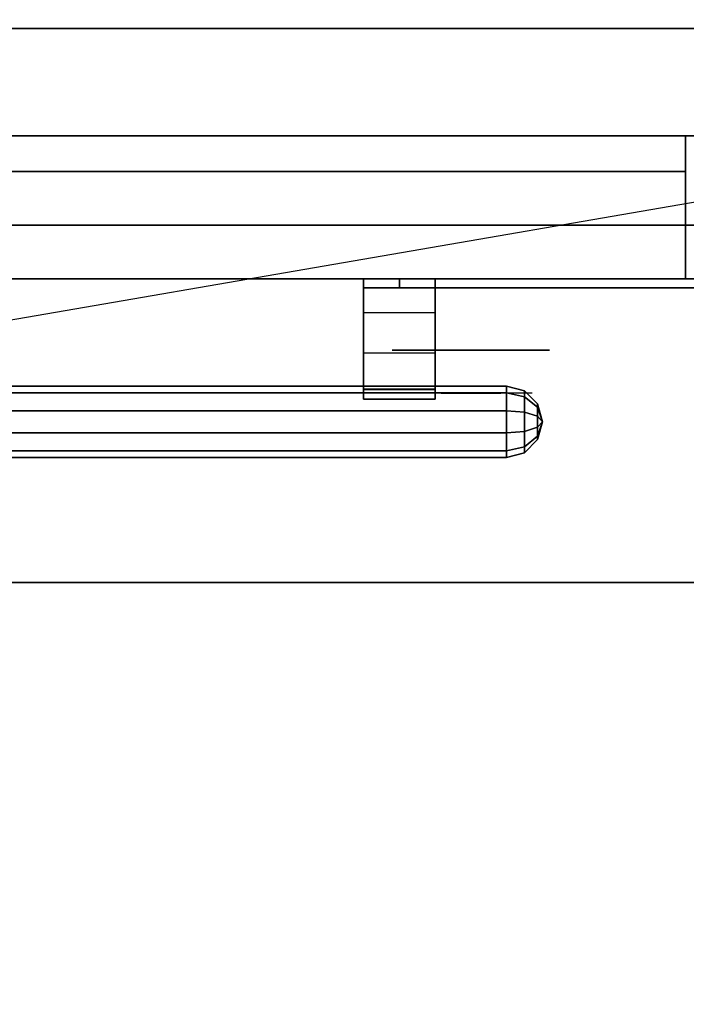
# Model space of a CAD drawing. Extents: x -156 to 133, y -23 to 36.
# Drawn here: x -77 to -68, y -23 to -9 of the extents above; entities that cross this region are included whole.
import ezdxf

# ---------------------------------------------------------------- set-up
doc = ezdxf.new("R2010")
doc.units = 0
doc.layers.get('DEFPOINTS').update_dxf_attribs({"linetype": 'CONTINUOUS'})
for name, color, linetype in [('3D', 254, 'CONTINUOUS'), ('3D-BLACK', 250, 'CONTINUOUS'), ('3D-CHROME', 254, 'CONTINUOUS'), ('3D-FLAT', 7, 'CONTINUOUS'), ('3D-GRAY', 251, 'CONTINUOUS'), ('3D-NON', 7, 'CONTINUOUS'), ('3D-VHC', 1, 'CONTINUOUS')]:
    doc.layers.add(name, color=color, linetype=linetype)

msp = doc.modelspace()

# ---------------------------------------------------------------- linework, layer by layer
at = {"layer": '3D', "invisible_edges": 4}
for points in [[(-72.55, -12.8, 20.6), (-71.55, -12.8, 20.6), (-71.55, -13.271, 21.199), (-72.55, -13.271, 21.199)], [(-72.55, -12.8, 11.1), (-71.55, -12.8, 11.1), (-71.55, -13.271, 11.699), (-72.55, -13.271, 11.699)], [(-72.55, -13.271, 21.199), (-71.55, -13.271, 21.199), (-71.55, -13.838, 21.708), (-72.55, -13.838, 21.708)], [(-72.55, -13.271, 11.699), (-71.55, -13.271, 11.699), (-71.55, -13.838, 12.208), (-72.55, -13.838, 12.208)], [(-72.55, -14.35, 22.281), (-71.55, -14.35, 22.281), (-71.55, -14.3, 22.49), (-72.55, -14.3, 22.49)], [(-72.55, -14.35, 12.781), (-71.55, -14.35, 12.781), (-71.55, -14.3, 12.99), (-72.55, -14.3, 12.99)], [(-72.55, -14.484, 22.113), (-71.55, -14.484, 22.113), (-71.55, -14.35, 22.281), (-72.55, -14.35, 22.281)], [(-72.55, -14.484, 12.613), (-71.55, -14.484, 12.613), (-71.55, -14.35, 12.781), (-72.55, -14.35, 12.781)]]:
    msp.add_3dface(points, dxfattribs=at)
at = {"layer": '3D'}
for points in [[(-72.55, -13.838, 21.708), (-71.55, -13.838, 21.708), (-71.55, -14.484, 22.113), (-72.55, -14.484, 22.113)], [(-72.55, -13.838, 12.208), (-71.55, -13.838, 12.208), (-71.55, -14.484, 12.613), (-72.55, -14.484, 12.613)], [(-83.55, -14.3, 22.5), (-70.55, -14.3, 22.5), (-70.55, -14.395, 22.794), (-83.55, -14.395, 22.794)], [(-83.55, -14.395, 22.206), (-70.55, -14.395, 22.206), (-70.55, -14.3, 22.5), (-83.55, -14.3, 22.5)], [(-83.55, -14.3, 13), (-70.55, -14.3, 13), (-70.55, -14.395, 13.294), (-83.55, -14.395, 13.294)], [(-83.55, -14.395, 12.706), (-70.55, -14.395, 12.706), (-70.55, -14.3, 13), (-83.55, -14.3, 13)], [(-72.55, -14.3, 22.49), (-71.55, -14.3, 22.49), (-71.55, -14.342, 22.7), (-72.55, -14.342, 22.7)], [(-72.55, -14.3, 12.99), (-71.55, -14.3, 12.99), (-71.55, -14.342, 13.2), (-72.55, -14.342, 13.2)], [(-70.55, -14.3, 22.5), (-70.3, -14.367, 22.5), (-70.3, -14.45, 22.755), (-70.55, -14.395, 22.794)], [(-70.55, -14.395, 22.206), (-70.3, -14.45, 22.245), (-70.3, -14.367, 22.5), (-70.55, -14.3, 22.5)], [(-70.55, -14.3, 13), (-70.3, -14.367, 13), (-70.3, -14.45, 13.255), (-70.55, -14.395, 13.294)], [(-70.55, -14.395, 12.706), (-70.3, -14.45, 12.745), (-70.3, -14.367, 13), (-70.55, -14.3, 13)], [(-83.55, -14.395, 22.794), (-70.55, -14.395, 22.794), (-70.55, -14.645, 22.976), (-83.55, -14.645, 22.976)], [(-83.55, -14.645, 22.024), (-70.55, -14.645, 22.024), (-70.55, -14.395, 22.206), (-83.55, -14.395, 22.206)], [(-83.55, -14.395, 13.294), (-70.55, -14.395, 13.294), (-70.55, -14.645, 13.476), (-83.55, -14.645, 13.476)], [(-83.55, -14.645, 12.524), (-70.55, -14.645, 12.524), (-70.55, -14.395, 12.706), (-83.55, -14.395, 12.706)], [(-70.55, -14.395, 22.794), (-70.3, -14.45, 22.755), (-70.3, -14.666, 22.912), (-70.55, -14.645, 22.976)], [(-70.55, -14.645, 22.024), (-70.3, -14.666, 22.088), (-70.3, -14.45, 22.245), (-70.55, -14.395, 22.206)], [(-70.55, -14.395, 13.294), (-70.3, -14.45, 13.255), (-70.3, -14.666, 13.412), (-70.55, -14.645, 13.476)], [(-70.55, -14.645, 12.524), (-70.3, -14.666, 12.588), (-70.3, -14.45, 12.745), (-70.55, -14.395, 12.706)], [(-70.3, -14.367, 22.5), (-70.117, -14.55, 22.5), (-70.117, -14.598, 22.647), (-70.3, -14.45, 22.755)], [(-70.3, -14.45, 22.245), (-70.117, -14.598, 22.353), (-70.117, -14.55, 22.5), (-70.3, -14.367, 22.5)], [(-70.3, -14.367, 13), (-70.117, -14.55, 13), (-70.117, -14.598, 13.147), (-70.3, -14.45, 13.255)], [(-70.3, -14.45, 12.745), (-70.117, -14.598, 12.853), (-70.117, -14.55, 13), (-70.3, -14.367, 13)], [(-70.3, -14.45, 22.755), (-70.117, -14.598, 22.647), (-70.117, -14.723, 22.738), (-70.3, -14.666, 22.912)], [(-70.3, -14.666, 22.088), (-70.117, -14.723, 22.262), (-70.117, -14.598, 22.353), (-70.3, -14.45, 22.245)], [(-70.3, -14.45, 13.255), (-70.117, -14.598, 13.147), (-70.117, -14.723, 13.238), (-70.3, -14.666, 13.412)], [(-70.3, -14.666, 12.588), (-70.117, -14.723, 12.762), (-70.117, -14.598, 12.853), (-70.3, -14.45, 12.745)], [(-70.117, -14.55, 22.5), (-70.05, -14.8, 22.5), (-70.05, -14.8, 22.5), (-70.117, -14.598, 22.647)], [(-70.117, -14.598, 22.353), (-70.05, -14.8, 22.5), (-70.05, -14.8, 22.5), (-70.117, -14.55, 22.5)], [(-70.117, -14.55, 13), (-70.05, -14.8, 13), (-70.05, -14.8, 13), (-70.117, -14.598, 13.147)], [(-70.117, -14.598, 12.853), (-70.05, -14.8, 13), (-70.05, -14.8, 13), (-70.117, -14.55, 13)], [(-70.117, -14.598, 22.647), (-70.05, -14.8, 22.5), (-70.05, -14.8, 22.5), (-70.117, -14.723, 22.738)], [(-70.117, -14.723, 22.262), (-70.05, -14.8, 22.5), (-70.05, -14.8, 22.5), (-70.117, -14.598, 22.353)], [(-70.117, -14.598, 13.147), (-70.05, -14.8, 13), (-70.05, -14.8, 13), (-70.117, -14.723, 13.238)], [(-70.117, -14.723, 12.762), (-70.05, -14.8, 13), (-70.05, -14.8, 13), (-70.117, -14.598, 12.853)], [(-70.55, -14.645, 22.976), (-70.3, -14.666, 22.912), (-70.3, -14.934, 22.912), (-70.55, -14.955, 22.976)], [(-70.55, -14.955, 22.024), (-70.3, -14.934, 22.088), (-70.3, -14.666, 22.088), (-70.55, -14.645, 22.024)], [(-70.55, -14.645, 13.476), (-70.3, -14.666, 13.412), (-70.3, -14.934, 13.412), (-70.55, -14.955, 13.476)], [(-70.55, -14.955, 12.524), (-70.3, -14.934, 12.588), (-70.3, -14.666, 12.588), (-70.55, -14.645, 12.524)], [(-70.3, -14.666, 22.912), (-70.117, -14.723, 22.738), (-70.117, -14.877, 22.738), (-70.3, -14.934, 22.912)], [(-70.3, -14.934, 22.088), (-70.117, -14.877, 22.262), (-70.117, -14.723, 22.262), (-70.3, -14.666, 22.088)], [(-70.3, -14.666, 13.412), (-70.117, -14.723, 13.238), (-70.117, -14.877, 13.238), (-70.3, -14.934, 13.412)], [(-70.3, -14.934, 12.588), (-70.117, -14.877, 12.762), (-70.117, -14.723, 12.762), (-70.3, -14.666, 12.588)], [(-70.117, -14.723, 22.738), (-70.05, -14.8, 22.5), (-70.05, -14.8, 22.5), (-70.117, -14.877, 22.738)], [(-70.117, -14.877, 22.262), (-70.05, -14.8, 22.5), (-70.05, -14.8, 22.5), (-70.117, -14.723, 22.262)], [(-70.117, -14.723, 13.238), (-70.05, -14.8, 13), (-70.05, -14.8, 13), (-70.117, -14.877, 13.238)], [(-70.117, -14.877, 12.762), (-70.05, -14.8, 13), (-70.05, -14.8, 13), (-70.117, -14.723, 12.762)], [(-70.117, -15.002, 22.647), (-70.05, -14.8, 22.5), (-70.05, -14.8, 22.5), (-70.117, -15.05, 22.5)], [(-70.117, -14.877, 22.738), (-70.05, -14.8, 22.5), (-70.05, -14.8, 22.5), (-70.117, -15.002, 22.647)], [(-70.117, -15.002, 22.353), (-70.05, -14.8, 22.5), (-70.05, -14.8, 22.5), (-70.117, -14.877, 22.262)], [(-70.117, -15.05, 22.5), (-70.05, -14.8, 22.5), (-70.05, -14.8, 22.5), (-70.117, -15.002, 22.353)], [(-70.117, -15.002, 13.147), (-70.05, -14.8, 13), (-70.05, -14.8, 13), (-70.117, -15.05, 13)], [(-70.117, -14.877, 13.238), (-70.05, -14.8, 13), (-70.05, -14.8, 13), (-70.117, -15.002, 13.147)], [(-70.117, -15.002, 12.853), (-70.05, -14.8, 13), (-70.05, -14.8, 13), (-70.117, -14.877, 12.762)], [(-70.117, -15.05, 13), (-70.05, -14.8, 13), (-70.05, -14.8, 13), (-70.117, -15.002, 12.853)], [(-83.55, -14.955, 22.976), (-70.55, -14.955, 22.976), (-70.55, -15.205, 22.794), (-83.55, -15.205, 22.794)], [(-83.55, -15.205, 22.206), (-70.55, -15.205, 22.206), (-70.55, -14.955, 22.024), (-83.55, -14.955, 22.024)], [(-83.55, -14.955, 13.476), (-70.55, -14.955, 13.476), (-70.55, -15.205, 13.294), (-83.55, -15.205, 13.294)], [(-83.55, -15.205, 12.706), (-70.55, -15.205, 12.706), (-70.55, -14.955, 12.524), (-83.55, -14.955, 12.524)], [(-70.55, -14.955, 22.976), (-70.3, -14.934, 22.912), (-70.3, -15.15, 22.755), (-70.55, -15.205, 22.794)], [(-70.55, -15.205, 22.206), (-70.3, -15.15, 22.245), (-70.3, -14.934, 22.088), (-70.55, -14.955, 22.024)], [(-70.55, -14.955, 13.476), (-70.3, -14.934, 13.412), (-70.3, -15.15, 13.255), (-70.55, -15.205, 13.294)], [(-70.55, -15.205, 12.706), (-70.3, -15.15, 12.745), (-70.3, -14.934, 12.588), (-70.55, -14.955, 12.524)], [(-70.3, -14.934, 22.912), (-70.117, -14.877, 22.738), (-70.117, -15.002, 22.647), (-70.3, -15.15, 22.755)], [(-70.3, -15.15, 22.245), (-70.117, -15.002, 22.353), (-70.117, -14.877, 22.262), (-70.3, -14.934, 22.088)], [(-70.3, -14.934, 13.412), (-70.117, -14.877, 13.238), (-70.117, -15.002, 13.147), (-70.3, -15.15, 13.255)], [(-70.3, -15.15, 12.745), (-70.117, -15.002, 12.853), (-70.117, -14.877, 12.762), (-70.3, -14.934, 12.588)], [(-70.3, -15.15, 22.755), (-70.117, -15.002, 22.647), (-70.117, -15.05, 22.5), (-70.3, -15.233, 22.5)], [(-70.3, -15.233, 22.5), (-70.117, -15.05, 22.5), (-70.117, -15.002, 22.353), (-70.3, -15.15, 22.245)], [(-70.3, -15.15, 13.255), (-70.117, -15.002, 13.147), (-70.117, -15.05, 13), (-70.3, -15.233, 13)], [(-70.3, -15.233, 13), (-70.117, -15.05, 13), (-70.117, -15.002, 12.853), (-70.3, -15.15, 12.745)], [(-70.55, -15.205, 22.794), (-70.3, -15.15, 22.755), (-70.3, -15.233, 22.5), (-70.55, -15.3, 22.5)], [(-70.55, -15.3, 22.5), (-70.3, -15.233, 22.5), (-70.3, -15.15, 22.245), (-70.55, -15.205, 22.206)], [(-70.55, -15.205, 13.294), (-70.3, -15.15, 13.255), (-70.3, -15.233, 13), (-70.55, -15.3, 13)], [(-70.55, -15.3, 13), (-70.3, -15.233, 13), (-70.3, -15.15, 12.745), (-70.55, -15.205, 12.706)], [(-83.55, -15.205, 22.794), (-70.55, -15.205, 22.794), (-70.55, -15.3, 22.5), (-83.55, -15.3, 22.5)], [(-83.55, -15.3, 22.5), (-70.55, -15.3, 22.5), (-70.55, -15.205, 22.206), (-83.55, -15.205, 22.206)], [(-83.55, -15.205, 13.294), (-70.55, -15.205, 13.294), (-70.55, -15.3, 13), (-83.55, -15.3, 13)], [(-83.55, -15.3, 13), (-70.55, -15.3, 13), (-70.55, -15.205, 12.706), (-83.55, -15.205, 12.706)]]:
    msp.add_3dface(points, dxfattribs=at)
at = {"layer": '3D-BLACK', "extrusion": (0, 1, 0)}
msp.add_arc((72.05, 30.5, -12.925), 0.5, 270, 90, dxfattribs=at)
at = {"layer": '3D-BLACK'}
for points in [[(-66.05, -12.925, 30), (-66.05, -12.8, 30), (-72.05, -12.8, 30), (-72.05, -12.925, 30)], [(-72.05, -12.925, 31), (-72.05, -12.8, 31), (-66.05, -12.8, 31), (-66.05, -12.925, 31)]]:
    msp.add_3dface(points, dxfattribs=at)
at = {"layer": '3D-BLACK', "invisible_edges": 15}
for points in [[(-65.55, -12.925, 30.5), (-65.617, -12.925, 30.25), (-72.483, -12.925, 30.25), (-72.55, -12.925, 30.5)], [(-65.617, -12.925, 30.75), (-65.55, -12.925, 30.5), (-72.55, -12.925, 30.5), (-72.483, -12.925, 30.75)], [(-65.617, -12.925, 30.25), (-65.8, -12.925, 30.067), (-72.3, -12.925, 30.067), (-72.483, -12.925, 30.25)], [(-65.8, -12.925, 30.933), (-65.617, -12.925, 30.75), (-72.483, -12.925, 30.75), (-72.3, -12.925, 30.933)], [(-65.8, -12.925, 30.067), (-66.05, -12.925, 30), (-72.05, -12.925, 30), (-72.3, -12.925, 30.067)], [(-66.05, -12.925, 31), (-65.8, -12.925, 30.933), (-72.3, -12.925, 30.933), (-72.05, -12.925, 31)]]:
    msp.add_3dface(points, dxfattribs=at)
at = {"layer": '3D-CHROME', "extrusion": (0, -1, 0)}
msp.add_circle((-71.05, 30.5, 13.8), 1.1, dxfattribs=at)
for start, end in [(180, 0), (0, 180)]:
    msp.add_arc((-71.05, 30.5, 12.925), 0.2, start, end, dxfattribs=at)
at = {"layer": '3D-CHROME', "extrusion": (0, 1, 0)}
for centre, radius, start, end in [((71.05, 30.5, -14.4), 1.1, 218.6926, 321.3074), ((72.227, 30.805, -14.4), 1.042, 136.8322, 252.2226), ((71.05, 30.5, -14.4), 1.1, 67.7474, 112.2526), ((69.873, 30.805, -14.4), 1.042, 287.7774, 43.1678)]:
    msp.add_arc(centre, radius, start, end, dxfattribs=at)
at = {"layer": '3D-CHROME', "invisible_edges": 15}
for points in [[(-71.408, -14.4, 29.77), (-71.668, -14.4, 29.59), (-71.909, -14.4, 29.812), (-71.599, -14.4, 29.973)], [(-71.227, -14.4, 29.641), (-71.373, -14.4, 29.449), (-71.668, -14.4, 29.59), (-71.408, -14.4, 29.77)], [(-71.212, -14.4, 30.073), (-71.408, -14.4, 29.77), (-71.599, -14.4, 29.973), (-71.36, -14.4, 30.226)], [(-71.332, -14.4, 31.563), (-71.165, -14.4, 31.253), (-71.274, -14.4, 31.228), (-71.467, -14.4, 31.518)], [(-71.118, -14.4, 29.975), (-71.227, -14.4, 29.641), (-71.408, -14.4, 29.77), (-71.212, -14.4, 30.073)], [(-71.05, -14.4, 29.597), (-71.05, -14.4, 29.4), (-71.373, -14.4, 29.449), (-71.227, -14.4, 29.641)], [(-71.1, -14.4, 30.455), (-71.212, -14.4, 30.073), (-71.36, -14.4, 30.226), (-71.218, -14.4, 30.543)], [(-71.192, -14.4, 31.591), (-71.097, -14.4, 31.268), (-71.165, -14.4, 31.253), (-71.332, -14.4, 31.563)], [(-71.165, -14.4, 31.253), (-71.084, -14.4, 30.866), (-71.188, -14.4, 30.89), (-71.274, -14.4, 31.228)], [(-71.05, -14.4, 29.941), (-71.05, -14.4, 29.597), (-71.227, -14.4, 29.641), (-71.118, -14.4, 29.975)], [(-71.084, -14.4, 30.866), (-71.1, -14.4, 30.455), (-71.218, -14.4, 30.543), (-71.188, -14.4, 30.89)], [(-71.057, -14.4, 30.398), (-71.118, -14.4, 29.975), (-71.212, -14.4, 30.073), (-71.1, -14.4, 30.455)], [(-71.05, -14.4, 31.6), (-71.05, -14.4, 31.273), (-71.097, -14.4, 31.268), (-71.192, -14.4, 31.591)], [(-71.097, -14.4, 31.268), (-71.05, -14.4, 30.85), (-71.084, -14.4, 30.866), (-71.165, -14.4, 31.253)], [(-71.05, -14.4, 30.378), (-71.05, -14.4, 29.941), (-71.118, -14.4, 29.975), (-71.057, -14.4, 30.398)], [(-71.05, -14.4, 30.85), (-71.057, -14.4, 30.398), (-71.1, -14.4, 30.455), (-71.084, -14.4, 30.866)], [(-71.05, -14.4, 31.273), (-71.05, -14.4, 30.844), (-71.05, -14.4, 30.85), (-71.097, -14.4, 31.268)], [(-71.05, -14.4, 30.844), (-71.05, -14.4, 30.378), (-71.057, -14.4, 30.398), (-71.05, -14.4, 30.85)], [(-70.873, -14.4, 29.641), (-70.727, -14.4, 29.449), (-71.05, -14.4, 29.4), (-71.05, -14.4, 29.597)], [(-70.982, -14.4, 29.975), (-70.873, -14.4, 29.641), (-71.05, -14.4, 29.597), (-71.05, -14.4, 29.941)], [(-71.043, -14.4, 30.398), (-70.982, -14.4, 29.975), (-71.05, -14.4, 29.941), (-71.05, -14.4, 30.378)], [(-71.05, -14.4, 30.85), (-71.043, -14.4, 30.398), (-71.05, -14.4, 30.378), (-71.05, -14.4, 30.844)], [(-71.003, -14.4, 31.268), (-71.05, -14.4, 30.85), (-71.05, -14.4, 30.844), (-71.05, -14.4, 31.273)], [(-70.908, -14.4, 31.591), (-71.003, -14.4, 31.268), (-71.05, -14.4, 31.273), (-71.05, -14.4, 31.6)], [(-71.016, -14.4, 30.866), (-71, -14.4, 30.455), (-71.043, -14.4, 30.398), (-71.05, -14.4, 30.85)], [(-70.935, -14.4, 31.253), (-71.016, -14.4, 30.866), (-71.05, -14.4, 30.85), (-71.003, -14.4, 31.268)], [(-71, -14.4, 30.455), (-70.888, -14.4, 30.073), (-70.982, -14.4, 29.975), (-71.043, -14.4, 30.398)], [(-70.912, -14.4, 30.89), (-70.882, -14.4, 30.543), (-71, -14.4, 30.455), (-71.016, -14.4, 30.866)], [(-70.826, -14.4, 31.228), (-70.912, -14.4, 30.89), (-71.016, -14.4, 30.866), (-70.935, -14.4, 31.253)], [(-70.768, -14.4, 31.563), (-70.935, -14.4, 31.253), (-71.003, -14.4, 31.268), (-70.908, -14.4, 31.591)], [(-70.882, -14.4, 30.543), (-70.74, -14.4, 30.226), (-70.888, -14.4, 30.073), (-71, -14.4, 30.455)], [(-70.888, -14.4, 30.073), (-70.692, -14.4, 29.77), (-70.873, -14.4, 29.641), (-70.982, -14.4, 29.975)], [(-70.633, -14.4, 31.518), (-70.826, -14.4, 31.228), (-70.935, -14.4, 31.253), (-70.768, -14.4, 31.563)], [(-70.74, -14.4, 30.226), (-70.501, -14.4, 29.973), (-70.692, -14.4, 29.77), (-70.888, -14.4, 30.073)], [(-70.692, -14.4, 29.77), (-70.432, -14.4, 29.59), (-70.727, -14.4, 29.449), (-70.873, -14.4, 29.641)], [(-70.501, -14.4, 29.973), (-70.191, -14.4, 29.812), (-70.432, -14.4, 29.59), (-70.692, -14.4, 29.77)]]:
    msp.add_3dface(points, dxfattribs=at)
at = {"layer": '3D-FLAT'}
for points in [[(-51.05, 19.95, 25), (-87.05, 19.95, 25), (-87.05, -12.8, 25), (-51.05, -12.8, 25)], [(-51.05, 19.95, 27), (-87.05, 19.95, 27), (-87.05, -12.8, 27), (-51.05, -12.8, 27)], [(-51.15, 19.95, 24.9), (-86.95, 19.95, 24.9), (-86.95, -10.8, 24.9), (-51.15, -10.8, 24.9)], [(-51.15, 19.95, 6), (-86.95, 19.95, 6), (-86.95, -10.8, 6), (-51.15, -10.8, 6)], [(-51.05, -17.05, 35), (-87.05, -17.05, 35), (-87.05, -9.05, 35), (-51.05, -9.05, 35)], [(-51.05, -17.05, 36), (-87.05, -17.05, 36), (-87.05, -9.05, 36), (-51.05, -9.05, 36)], [(-51.15, -9.3, 27), (-86.95, -9.3, 27), (-86.95, -12.05, 27), (-51.15, -12.05, 27)], [(-68.05, -12.8, 24.5), (-86.05, -12.8, 24.5), (-86.05, -11.3, 24.5), (-68.05, -11.3, 24.5)], [(-68.05, -12.8, 16), (-86.05, -12.8, 16), (-86.05, -11.3, 16), (-68.05, -11.3, 16)], [(-68.05, -12.8, 15), (-86.05, -12.8, 15), (-86.05, -11.3, 15), (-68.05, -11.3, 15)], [(-68.05, -12.8, 6.5), (-86.05, -12.8, 6.5), (-86.05, -11.3, 6.5), (-68.05, -11.3, 6.5)], [(-83.55, -14.645, 22.976), (-70.55, -14.645, 22.976), (-70.55, -14.955, 22.976), (-83.55, -14.955, 22.976)], [(-83.55, -14.955, 22.024), (-70.55, -14.955, 22.024), (-70.55, -14.645, 22.024), (-83.55, -14.645, 22.024)], [(-83.55, -14.645, 13.476), (-70.55, -14.645, 13.476), (-70.55, -14.955, 13.476), (-83.55, -14.955, 13.476)], [(-83.55, -14.955, 12.524), (-70.55, -14.955, 12.524), (-70.55, -14.645, 12.524), (-83.55, -14.645, 12.524)]]:
    msp.add_3dface(points, dxfattribs=at)
at = {"layer": '3D-FLAT', "invisible_edges": 1}
for points in [[(-71.55, -12.8, 22.7), (-72.55, -12.8, 22.7), (-72.55, -14.342, 22.7), (-71.55, -14.342, 22.7)], [(-71.55, -12.8, 13.2), (-72.55, -12.8, 13.2), (-72.55, -14.342, 13.2), (-71.55, -14.342, 13.2)]]:
    msp.add_3dface(points, dxfattribs=at)
at = {"layer": '3D-GRAY'}
for points in [[(-68.05, -10.8, 16.5), (-86.05, -10.8, 16.5), (-86.05, -10.8, 24), (-68.05, -10.8, 24)], [(-68.05, -10.8, 24), (-86.05, -10.8, 24), (-86.05, -11.3, 24), (-68.05, -11.3, 24)], [(-68.05, -10.8, 16.5), (-86.05, -10.8, 16.5), (-86.05, -11.3, 16.5), (-68.05, -11.3, 16.5)], [(-68.05, -10.8, 7), (-86.05, -10.8, 7), (-86.05, -10.8, 14.5), (-68.05, -10.8, 14.5)], [(-68.05, -10.8, 14.5), (-86.05, -10.8, 14.5), (-86.05, -11.3, 14.5), (-68.05, -11.3, 14.5)], [(-68.05, -10.8, 7), (-86.05, -10.8, 7), (-86.05, -11.3, 7), (-68.05, -11.3, 7)], [(-68.05, -10.8, 16.5), (-68.05, -11.3, 16.5), (-68.05, -11.3, 24), (-68.05, -10.8, 24)], [(-68.05, -10.8, 7), (-68.05, -11.3, 7), (-68.05, -11.3, 14.5), (-68.05, -10.8, 14.5)], [(-68.05, -11.3, 16.5), (-86.05, -11.3, 16.5), (-86.05, -11.3, 24), (-68.05, -11.3, 24)], [(-68.05, -11.3, 7), (-86.05, -11.3, 7), (-86.05, -11.3, 14.5), (-68.05, -11.3, 14.5)]]:
    msp.add_3dface(points, dxfattribs=at)
at = {"layer": '3D-NON'}
for points in [[(-51.15, -9.3, 35.75), (-86.95, -9.3, 35.75), (-86.95, -9.3, 27), (-51.15, -9.3, 27)], [(-51.15, -10.8, 6), (-86.95, -10.8, 6), (-86.95, -10.8, 24.9), (-51.15, -10.8, 24.9)], [(-68.05, -11.3, 16), (-86.05, -11.3, 16), (-86.05, -11.3, 24.5), (-68.05, -11.3, 24.5)], [(-68.05, -11.3, 6.5), (-86.05, -11.3, 6.5), (-86.05, -11.3, 15), (-68.05, -11.3, 15)], [(-68.05, -12.8, 16), (-68.05, -11.3, 16), (-68.05, -11.3, 24.5), (-68.05, -12.8, 24.5)], [(-68.05, -12.8, 6.5), (-68.05, -11.3, 6.5), (-68.05, -11.3, 15), (-68.05, -12.8, 15)], [(-51.05, -12.8, 27), (-87.05, -12.8, 27), (-87.05, -12.8, 25), (-51.05, -12.8, 25)], [(-68.05, -12.8, 16), (-86.05, -12.8, 16), (-86.05, -12.8, 24.5), (-68.05, -12.8, 24.5)], [(-68.05, -12.8, 6.5), (-86.05, -12.8, 6.5), (-86.05, -12.8, 15), (-68.05, -12.8, 15)], [(-71.55, -12.8, 20.6), (-72.55, -12.8, 20.6), (-72.55, -12.8, 22.7), (-71.55, -12.8, 22.7)], [(-71.55, -12.8, 11.1), (-72.55, -12.8, 11.1), (-72.55, -12.8, 13.2), (-71.55, -12.8, 13.2)], [(-51.05, -17.05, 36), (-87.05, -17.05, 36), (-87.05, -17.05, 35), (-51.05, -17.05, 35)]]:
    msp.add_3dface(points, dxfattribs=at)
at = {"layer": '3D-NON', "invisible_edges": 15}
for points in [[(-72.55, -13.169, 22.267), (-72.55, -13.185, 22.7), (-72.55, -12.8, 22.7), (-72.55, -12.8, 22.175)], [(-72.55, -13.149, 21.875), (-72.55, -13.169, 22.267), (-72.55, -12.8, 22.175), (-72.55, -12.8, 21.65)], [(-72.55, -13.137, 21.484), (-72.55, -13.149, 21.875), (-72.55, -12.8, 21.65), (-72.55, -12.8, 21.125)], [(-72.55, -13.144, 21.057), (-72.55, -13.137, 21.484), (-72.55, -12.8, 21.125), (-72.55, -12.8, 20.6)], [(-72.55, -13.169, 12.767), (-72.55, -13.185, 13.2), (-72.55, -12.8, 13.2), (-72.55, -12.8, 12.675)], [(-72.55, -13.149, 12.375), (-72.55, -13.169, 12.767), (-72.55, -12.8, 12.675), (-72.55, -12.8, 12.15)], [(-72.55, -13.137, 11.984), (-72.55, -13.149, 12.375), (-72.55, -12.8, 12.15), (-72.55, -12.8, 11.625)], [(-72.55, -13.144, 11.557), (-72.55, -13.137, 11.984), (-72.55, -12.8, 11.625), (-72.55, -12.8, 11.1)], [(-71.55, -13.169, 22.267), (-71.55, -13.185, 22.7), (-71.55, -12.8, 22.7), (-71.55, -12.8, 22.175)], [(-71.55, -13.149, 21.875), (-71.55, -13.169, 22.267), (-71.55, -12.8, 22.175), (-71.55, -12.8, 21.65)], [(-71.55, -13.137, 21.484), (-71.55, -13.149, 21.875), (-71.55, -12.8, 21.65), (-71.55, -12.8, 21.125)], [(-71.55, -13.144, 21.057), (-71.55, -13.137, 21.484), (-71.55, -12.8, 21.125), (-71.55, -12.8, 20.6)], [(-71.55, -13.169, 12.767), (-71.55, -13.185, 13.2), (-71.55, -12.8, 13.2), (-71.55, -12.8, 12.675)], [(-71.55, -13.149, 12.375), (-71.55, -13.169, 12.767), (-71.55, -12.8, 12.675), (-71.55, -12.8, 12.15)], [(-71.55, -13.137, 11.984), (-71.55, -13.149, 12.375), (-71.55, -12.8, 12.15), (-71.55, -12.8, 11.625)], [(-71.55, -13.144, 11.557), (-71.55, -13.137, 11.984), (-71.55, -12.8, 11.625), (-71.55, -12.8, 11.1)], [(-72.55, -13.505, 21.772), (-72.55, -13.508, 22.071), (-72.55, -13.149, 21.875), (-72.55, -13.137, 21.484)], [(-72.55, -13.543, 21.466), (-72.55, -13.505, 21.772), (-72.55, -13.137, 21.484), (-72.55, -13.144, 21.057)], [(-72.55, -13.505, 12.272), (-72.55, -13.508, 12.571), (-72.55, -13.149, 12.375), (-72.55, -13.137, 11.984)], [(-72.55, -13.543, 11.966), (-72.55, -13.505, 12.272), (-72.55, -13.137, 11.984), (-72.55, -13.144, 11.557)], [(-72.55, -13.508, 22.071), (-72.55, -13.536, 22.376), (-72.55, -13.169, 22.267), (-72.55, -13.149, 21.875)], [(-72.55, -13.508, 12.571), (-72.55, -13.536, 12.876), (-72.55, -13.169, 12.767), (-72.55, -13.149, 12.375)], [(-72.55, -13.536, 22.376), (-72.55, -13.571, 22.7), (-72.55, -13.185, 22.7), (-72.55, -13.169, 22.267)], [(-72.55, -13.536, 12.876), (-72.55, -13.571, 13.2), (-72.55, -13.185, 13.2), (-72.55, -13.169, 12.767)], [(-71.55, -13.505, 21.772), (-71.55, -13.508, 22.071), (-71.55, -13.149, 21.875), (-71.55, -13.137, 21.484)], [(-71.55, -13.543, 21.466), (-71.55, -13.505, 21.772), (-71.55, -13.137, 21.484), (-71.55, -13.144, 21.057)], [(-71.55, -13.505, 12.272), (-71.55, -13.508, 12.571), (-71.55, -13.149, 12.375), (-71.55, -13.137, 11.984)], [(-71.55, -13.543, 11.966), (-71.55, -13.505, 12.272), (-71.55, -13.137, 11.984), (-71.55, -13.144, 11.557)], [(-71.55, -13.508, 22.071), (-71.55, -13.536, 22.376), (-71.55, -13.169, 22.267), (-71.55, -13.149, 21.875)], [(-71.55, -13.508, 12.571), (-71.55, -13.536, 12.876), (-71.55, -13.169, 12.767), (-71.55, -13.149, 12.375)], [(-71.55, -13.536, 22.376), (-71.55, -13.571, 22.7), (-71.55, -13.185, 22.7), (-71.55, -13.169, 22.267)], [(-71.55, -13.536, 12.876), (-71.55, -13.571, 13.2), (-71.55, -13.185, 13.2), (-71.55, -13.169, 12.767)], [(-72.55, -13.915, 22.013), (-72.55, -13.891, 22.24), (-72.55, -13.508, 22.071), (-72.55, -13.505, 21.772)], [(-72.55, -13.993, 21.82), (-72.55, -13.915, 22.013), (-72.55, -13.505, 21.772), (-72.55, -13.543, 21.466)], [(-72.55, -13.915, 12.513), (-72.55, -13.891, 12.74), (-72.55, -13.508, 12.571), (-72.55, -13.505, 12.272)], [(-72.55, -13.993, 12.32), (-72.55, -13.915, 12.513), (-72.55, -13.505, 12.272), (-72.55, -13.543, 11.966)], [(-72.55, -13.891, 22.24), (-72.55, -13.91, 22.477), (-72.55, -13.536, 22.376), (-72.55, -13.508, 22.071)], [(-72.55, -13.891, 12.74), (-72.55, -13.91, 12.977), (-72.55, -13.536, 12.876), (-72.55, -13.508, 12.571)], [(-72.55, -13.91, 22.477), (-72.55, -13.956, 22.7), (-72.55, -13.571, 22.7), (-72.55, -13.536, 22.376)], [(-72.55, -13.91, 12.977), (-72.55, -13.956, 13.2), (-72.55, -13.571, 13.2), (-72.55, -13.536, 12.876)], [(-71.55, -13.915, 22.013), (-71.55, -13.891, 22.24), (-71.55, -13.508, 22.071), (-71.55, -13.505, 21.772)], [(-71.55, -13.993, 21.82), (-71.55, -13.915, 22.013), (-71.55, -13.505, 21.772), (-71.55, -13.543, 21.466)], [(-71.55, -13.915, 12.513), (-71.55, -13.891, 12.74), (-71.55, -13.508, 12.571), (-71.55, -13.505, 12.272)], [(-71.55, -13.993, 12.32), (-71.55, -13.915, 12.513), (-71.55, -13.505, 12.272), (-71.55, -13.543, 11.966)], [(-71.55, -13.891, 22.24), (-71.55, -13.91, 22.477), (-71.55, -13.536, 22.376), (-71.55, -13.508, 22.071)], [(-71.55, -13.891, 12.74), (-71.55, -13.91, 12.977), (-71.55, -13.536, 12.876), (-71.55, -13.508, 12.571)], [(-71.55, -13.91, 22.477), (-71.55, -13.956, 22.7), (-71.55, -13.571, 22.7), (-71.55, -13.536, 22.376)], [(-71.55, -13.91, 12.977), (-71.55, -13.956, 13.2), (-71.55, -13.571, 13.2), (-71.55, -13.536, 12.876)], [(-72.55, -14.314, 22.383), (-72.55, -14.302, 22.544), (-72.55, -13.91, 22.477), (-72.55, -13.891, 22.24)], [(-72.55, -14.377, 22.234), (-72.55, -14.314, 22.383), (-72.55, -13.891, 22.24), (-72.55, -13.915, 22.013)], [(-72.55, -14.314, 12.883), (-72.55, -14.302, 13.044), (-72.55, -13.91, 12.977), (-72.55, -13.891, 12.74)], [(-72.55, -14.377, 12.734), (-72.55, -14.314, 12.883), (-72.55, -13.891, 12.74), (-72.55, -13.915, 12.513)], [(-72.55, -14.302, 22.544), (-72.55, -14.342, 22.7), (-72.55, -13.956, 22.7), (-72.55, -13.91, 22.477)], [(-72.55, -14.302, 13.044), (-72.55, -14.342, 13.2), (-72.55, -13.956, 13.2), (-72.55, -13.91, 12.977)], [(-71.55, -14.314, 22.383), (-71.55, -14.302, 22.544), (-71.55, -13.91, 22.477), (-71.55, -13.891, 22.24)], [(-71.55, -14.377, 22.234), (-71.55, -14.314, 22.383), (-71.55, -13.891, 22.24), (-71.55, -13.915, 22.013)], [(-71.55, -14.314, 12.883), (-71.55, -14.302, 13.044), (-71.55, -13.91, 12.977), (-71.55, -13.891, 12.74)], [(-71.55, -14.377, 12.734), (-71.55, -14.314, 12.883), (-71.55, -13.891, 12.74), (-71.55, -13.915, 12.513)], [(-71.55, -14.302, 22.544), (-71.55, -14.342, 22.7), (-71.55, -13.956, 22.7), (-71.55, -13.91, 22.477)], [(-71.55, -14.302, 13.044), (-71.55, -14.342, 13.2), (-71.55, -13.956, 13.2), (-71.55, -13.91, 12.977)], [(-72.55, -14.484, 22.113), (-72.55, -14.377, 22.234), (-72.55, -13.915, 22.013), (-72.55, -13.993, 21.82)], [(-72.55, -14.484, 12.613), (-72.55, -14.377, 12.734), (-72.55, -13.915, 12.513), (-72.55, -13.993, 12.32)], [(-71.55, -14.484, 22.113), (-71.55, -14.377, 22.234), (-71.55, -13.915, 22.013), (-71.55, -13.993, 21.82)], [(-71.55, -14.484, 12.613), (-71.55, -14.377, 12.734), (-71.55, -13.915, 12.513), (-71.55, -13.993, 12.32)]]:
    msp.add_3dface(points, dxfattribs=at)
at = {"layer": '3D-VHC'}
for points in [[(-51.15, -12.05, 27), (-86.95, -12.05, 27), (-86.95, -12.8, 27.75), (-51.15, -12.8, 27.75)], [(-51.15, -12.8, 27.75), (-86.95, -12.8, 27.75), (-86.95, -12.8, 35.75), (-51.15, -12.8, 35.75)]]:
    msp.add_3dface(points, dxfattribs=at)
at = {"layer": 'DEFPOINTS', "color": 6}
msp.add_line((-132.95, -22.95), (132.95, 22.95), dxfattribs=at)

doc.saveas('drawing.dxf')
